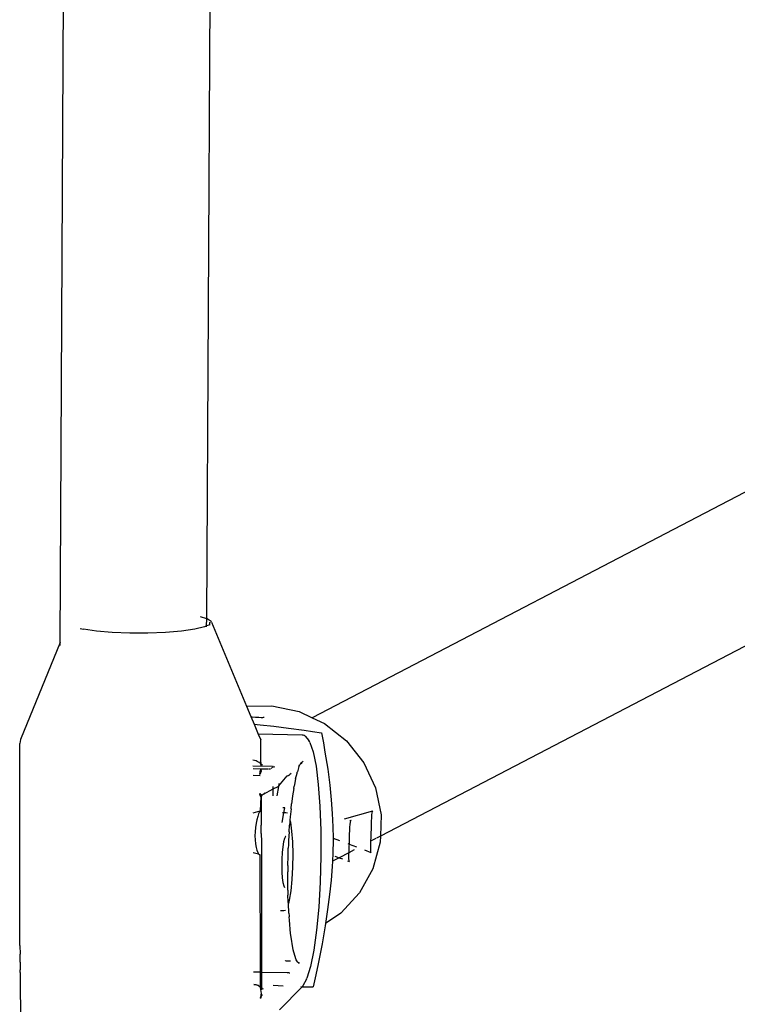
# Model space of a CAD drawing. Units: inches. Extents: x -218 to 248, y -144 to 309.
# Drawn here: x -60 to -56, y 43 to 47 of the extents above; entities that cross this region are included whole.
import ezdxf

# ---------------------------------------------------------------- set-up
doc = ezdxf.new("R2010")
doc.units = ezdxf.units.IN
doc.header["$LTSCALE"] = 5
doc.header["$MEASUREMENT"] = 0
doc.layers.add('C8P_Component', color=7, linetype='Continuous')

# ---------------------------------------------------------------- blocks, each defined once
blk = doc.blocks.new('80006')
for p, q in [((-73.7231, -50.0859), (-73.7031, -46.0692)), ((-74.3809, -50.1912), (-74.3592, -46.0743)), ((-70.0908, -48.8816), (-73.2519, -50.5289)), ((-69.8079, -49.4239), (-72.9457, -51.059)), ((-73.7231, -50.0859), (-73.7514, -50.0777)), ((-73.7342, -50.122), (-73.7772, -50.1325)), ((-73.7244, -50.1172), (-73.7342, -50.122)), ((-73.7244, -50.1172), (-73.7231, -50.0859)), ((-73.714, -50.1146), (-73.7244, -50.1172)), ((-73.7244, -50.1219), (-73.7244, -50.1172)), ((-73.7231, -50.0859), (-73.7214, -50.0866)), ((-73.7035, -50.0986), (-73.7214, -50.0866)), ((-73.7129, -50.1128), (-73.714, -50.1146)), ((-73.712, -50.1112), (-73.7129, -50.1128)), ((-73.7103, -50.1102), (-73.712, -50.1112)), ((-73.7103, -50.1102), (-73.7094, -50.1026)), ((-73.7093, -50.1144), (-73.7103, -50.1102)), ((-73.7098, -50.1007), (-73.7094, -50.1026)), ((-73.7023, -50.1001), (-73.7035, -50.0986)), ((-73.7023, -50.1001), (-73.5452, -50.4771)), ((-74.2911, -50.1287), (-74.2757, -50.1327)), ((-74.218, -50.1412), (-74.2757, -50.1327)), ((-74.1476, -50.1472), (-74.218, -50.1412)), ((-74.0689, -50.1503), (-74.1476, -50.1472)), ((-73.9873, -50.1502), (-74.0689, -50.1503)), ((-73.908, -50.1471), (-73.9873, -50.1502)), ((-73.8364, -50.141), (-73.908, -50.1471)), ((-73.7772, -50.1325), (-73.8364, -50.141)), ((-74.3809, -50.1912), (-74.5578, -50.6257)), ((-74.3809, -50.205), (-74.3809, -50.1912)), ((-73.5452, -50.4771), (-73.4328, -50.4752)), ((-73.5452, -50.4771), (-73.5257, -50.5237)), ((-73.4328, -50.4752), (-73.3099, -50.5016)), ((-73.5257, -50.5237), (-73.5205, -50.5241)), ((-73.5257, -50.5237), (-73.5115, -50.5578)), ((-73.5205, -50.5241), (-73.5048, -50.5255)), ((-73.4678, -50.5265), (-73.4669, -50.525)), ((-73.3099, -50.5016), (-73.2519, -50.5289)), ((-73.5115, -50.5578), (-73.4846, -50.5602)), ((-73.5115, -50.5578), (-73.493, -50.6023)), ((-73.5048, -50.5255), (-73.4913, -50.5266)), ((-73.4913, -50.5266), (-73.4801, -50.5273)), ((-73.4846, -50.5602), (-73.4228, -50.5669)), ((-73.4801, -50.5273), (-73.4722, -50.5273)), ((-73.4722, -50.5273), (-73.4678, -50.5265)), ((-73.4228, -50.5669), (-73.3575, -50.5749)), ((-73.2519, -50.5289), (-73.1963, -50.555)), ((-73.1963, -50.555), (-73.098, -50.6325)), ((-73.2971, -50.6061), (-73.493, -50.6023)), ((-73.493, -50.6023), (-73.4823, -50.628)), ((-73.3575, -50.5749), (-73.2872, -50.5846)), ((-73.2921, -50.6068), (-73.2971, -50.6061)), ((-73.2875, -50.6088), (-73.2921, -50.6068)), ((-73.2835, -50.6119), (-73.2875, -50.6088)), ((-73.2872, -50.5846), (-73.2496, -50.5902)), ((-73.2835, -50.6119), (-73.2669, -50.6308)), ((-73.2496, -50.5902), (-73.21, -50.5964)), ((-73.21, -50.5964), (-73.2017, -50.6408)), ((-74.5578, -50.6257), (-74.5614, -50.6438)), ((-74.5604, -51.5492), (-74.5614, -50.6438)), ((-73.482, -50.7303), (-73.4823, -50.628)), ((-73.2641, -50.6347), (-73.2669, -50.6308)), ((-73.2624, -50.6392), (-73.2641, -50.6347)), ((-73.2624, -50.6392), (-73.2474, -50.6813)), ((-73.2017, -50.6408), (-73.1944, -50.6826)), ((-73.098, -50.6325), (-73.0204, -50.7301)), ((-73.2474, -50.6813), (-73.2345, -50.7449)), ((-73.1944, -50.6826), (-73.1823, -50.7597)), ((-73.5019, -50.7225), (-73.5168, -50.7182)), ((-73.4974, -50.7242), (-73.5019, -50.7225)), ((-73.4816, -50.7331), (-73.4974, -50.7242)), ((-73.4843, -50.7237), (-73.482, -50.7303)), ((-73.4816, -50.7331), (-73.482, -50.7303)), ((-73.4816, -50.7331), (-73.482, -50.7351)), ((-73.4797, -50.7365), (-73.482, -50.7351)), ((-73.4803, -50.7434), (-73.482, -50.7351)), ((-73.4808, -50.7347), (-73.4816, -50.7331)), ((-73.4797, -50.7365), (-73.4808, -50.7347)), ((-73.4797, -50.7365), (-73.4785, -50.737)), ((-73.4785, -50.737), (-73.4745, -50.7399)), ((-73.311, -50.7466), (-73.3074, -50.7399)), ((-73.3051, -50.7368), (-73.3074, -50.7399)), ((-73.3051, -50.7368), (-73.2985, -50.7314)), ((-73.3032, -50.7324), (-73.3051, -50.7368)), ((-73.3032, -50.7324), (-73.2985, -50.7314)), ((-73.3028, -50.7313), (-73.2985, -50.7314)), ((-73.3015, -50.7294), (-73.2968, -50.7276)), ((-73.2985, -50.7314), (-73.2968, -50.7276)), ((-73.2927, -50.7246), (-73.2968, -50.7276)), ((-73.2345, -50.7449), (-73.2242, -50.8274)), ((-73.0204, -50.7301), (-72.9677, -50.8423)), ((-73.4302, -50.7477), (-73.5168, -50.746)), ((-73.5167, -50.7564), (-73.482, -50.7582)), ((-73.5166, -50.7863), (-73.4853, -50.7869)), ((-73.4859, -50.7832), (-73.4856, -50.7785)), ((-73.4853, -50.7794), (-73.4859, -50.7832)), ((-73.4858, -50.7804), (-73.4859, -50.7832)), ((-73.4859, -50.7832), (-73.4858, -50.7814)), ((-73.4856, -50.7785), (-73.4858, -50.7804)), ((-73.4846, -50.7795), (-73.4858, -50.7814)), ((-73.4856, -50.7785), (-73.4849, -50.7761)), ((-73.4856, -50.7785), (-73.4849, -50.7761)), ((-73.4853, -50.7794), (-73.4849, -50.7761)), ((-73.4845, -50.7774), (-73.4853, -50.7794)), ((-73.4853, -50.7828), (-73.4853, -50.7794)), ((-73.4851, -50.7808), (-73.4853, -50.7794)), ((-73.4853, -50.7828), (-73.4851, -50.7808)), ((-73.4851, -50.7748), (-73.484, -50.7697)), ((-73.4851, -50.7748), (-73.4837, -50.7711)), ((-73.4851, -50.7748), (-73.4847, -50.7725)), ((-73.4849, -50.7761), (-73.4851, -50.7748)), ((-73.4851, -50.7748), (-73.4849, -50.7761)), ((-73.4851, -50.7808), (-73.4845, -50.7774)), ((-73.4849, -50.7761), (-73.4831, -50.7732)), ((-73.4849, -50.7761), (-73.4845, -50.7774)), ((-73.4847, -50.7725), (-73.484, -50.7697)), ((-73.4847, -50.7725), (-73.4837, -50.7711)), ((-73.4837, -50.7773), (-73.4846, -50.7795)), ((-73.4846, -50.7795), (-73.4845, -50.7774)), ((-73.4845, -50.7774), (-73.4831, -50.7732)), ((-73.484, -50.7697), (-73.4827, -50.7634)), ((-73.484, -50.7697), (-73.4837, -50.7672)), ((-73.4837, -50.7672), (-73.484, -50.7697)), ((-73.484, -50.7697), (-73.4837, -50.7711)), ((-73.4837, -50.7672), (-73.4827, -50.7634)), ((-73.4825, -50.7645), (-73.4837, -50.7672)), ((-73.4837, -50.7711), (-73.4823, -50.7655)), ((-73.482, -50.7665), (-73.4837, -50.7711)), ((-73.4837, -50.7672), (-73.4816, -50.7675)), ((-73.4807, -50.7695), (-73.4837, -50.7711)), ((-73.4837, -50.7711), (-73.4831, -50.7732)), ((-73.4837, -50.7773), (-73.4831, -50.7732)), ((-73.482, -50.7737), (-73.4837, -50.7773)), ((-73.4831, -50.7732), (-73.4812, -50.7685)), ((-73.482, -50.7737), (-73.4831, -50.7732)), ((-73.4821, -50.7606), (-73.4827, -50.7634)), ((-73.4827, -50.7634), (-73.4821, -50.7606)), ((-73.4827, -50.7634), (-73.482, -50.7618)), ((-73.4827, -50.7634), (-73.4825, -50.7645)), ((-73.482, -50.7618), (-73.4825, -50.7645)), ((-73.4817, -50.763), (-73.4825, -50.7645)), ((-73.4823, -50.7655), (-73.4825, -50.7645)), ((-73.4823, -50.7655), (-73.4817, -50.763)), ((-73.4813, -50.7641), (-73.4823, -50.7655)), ((-73.482, -50.7665), (-73.4823, -50.7655)), ((-73.482, -50.7582), (-73.4821, -50.7606)), ((-73.482, -50.7618), (-73.4821, -50.7606)), ((-73.482, -50.7582), (-73.4501, -50.7577)), ((-73.4817, -50.763), (-73.482, -50.7618)), ((-73.4813, -50.7641), (-73.482, -50.7665)), ((-73.482, -50.7665), (-73.4808, -50.7653)), ((-73.482, -50.7665), (-73.4816, -50.7675)), ((-73.4813, -50.7641), (-73.4817, -50.763)), ((-73.4808, -50.7653), (-73.4816, -50.7675)), ((-73.4803, -50.7664), (-73.4816, -50.7675)), ((-73.4812, -50.7685), (-73.4816, -50.7675)), ((-73.4813, -50.7641), (-73.4808, -50.7653)), ((-73.4812, -50.7685), (-73.4803, -50.7664)), ((-73.4812, -50.7685), (-73.4797, -50.7675)), ((-73.4807, -50.7695), (-73.4812, -50.7685)), ((-73.4803, -50.7664), (-73.4808, -50.7653)), ((-73.4797, -50.7675), (-73.4807, -50.7695)), ((-73.4786, -50.7678), (-73.4807, -50.7695)), ((-73.4803, -50.7664), (-73.4797, -50.7675)), ((-73.4786, -50.7678), (-73.4797, -50.7675)), ((-73.4471, -50.7577), (-73.4381, -50.7579)), ((-73.4345, -50.756), (-73.4326, -50.7534)), ((-73.4326, -50.7534), (-73.4294, -50.75)), ((-73.4294, -50.75), (-73.4283, -50.7477)), ((-73.4261, -50.7478), (-73.4283, -50.7477)), ((-73.4261, -50.7478), (-73.4192, -50.7479)), ((-73.4261, -50.7516), (-73.4261, -50.7478)), ((-73.4005, -50.8337), (-73.363, -50.7888)), ((-73.3641, -50.789), (-73.363, -50.7888)), ((-73.363, -50.7888), (-73.3619, -50.7885)), ((-73.3619, -50.7885), (-73.3599, -50.7879)), ((-73.3599, -50.7879), (-73.3582, -50.7871)), ((-73.3582, -50.7871), (-73.3551, -50.7854)), ((-73.3551, -50.7854), (-73.3526, -50.7835)), ((-73.3526, -50.7835), (-73.3463, -50.777)), ((-73.3263, -50.8019), (-73.3192, -50.7763)), ((-73.3192, -50.7763), (-73.3184, -50.7726)), ((-73.3177, -50.7707), (-73.3184, -50.7726)), ((-73.311, -50.7466), (-73.3177, -50.7707)), ((-73.1823, -50.7597), (-73.1731, -50.8302)), ((-73.4022, -50.8349), (-73.4005, -50.8337)), ((-73.4001, -50.8232), (-73.4012, -50.8272)), ((-73.4012, -50.8272), (-73.4005, -50.8337)), ((-73.3989, -50.8226), (-73.4001, -50.8232)), ((-73.3309, -50.8284), (-73.3322, -50.8345)), ((-73.3263, -50.8019), (-73.3309, -50.8284)), ((-73.2242, -50.8274), (-73.2169, -50.9251)), ((-73.1731, -50.8302), (-73.1664, -50.8959)), ((-73.4856, -50.8684), (-73.4855, -50.8702)), ((-73.4856, -50.8684), (-73.485, -50.8708)), ((-73.4855, -50.8702), (-73.4856, -50.8684)), ((-73.4852, -50.8718), (-73.4856, -50.8684)), ((-73.4854, -50.8718), (-73.4855, -50.8702)), ((-73.4855, -50.8702), (-73.4852, -50.8718)), ((-73.4849, -50.8745), (-73.4854, -50.8718)), ((-73.4852, -50.8718), (-73.4847, -50.874)), ((-73.4852, -50.8718), (-73.4849, -50.8745)), ((-73.4852, -50.8718), (-73.4844, -50.8724)), ((-73.4851, -50.868), (-73.4848, -50.8696)), ((-73.485, -50.8708), (-73.4851, -50.868)), ((-73.485, -50.8708), (-73.4848, -50.8696)), ((-73.485, -50.8708), (-73.4844, -50.8724)), ((-73.4849, -50.8745), (-73.483, -50.8743)), ((-73.4844, -50.8765), (-73.4849, -50.8745)), ((-73.4848, -50.8696), (-73.4841, -50.8714)), ((-73.4848, -50.8696), (-73.4844, -50.8724)), ((-73.4844, -50.8724), (-73.4847, -50.874)), ((-73.4844, -50.8765), (-73.4847, -50.874)), ((-73.4844, -50.8704), (-73.4835, -50.8712)), ((-73.4841, -50.8714), (-73.4844, -50.8704)), ((-73.4844, -50.8724), (-73.4841, -50.8714)), ((-73.4844, -50.8724), (-73.483, -50.8743)), ((-73.4834, -50.8793), (-73.4844, -50.8765)), ((-73.4844, -50.8765), (-73.4817, -50.8769)), ((-73.4841, -50.8714), (-73.4825, -50.8727)), ((-73.4841, -50.8714), (-73.483, -50.8743)), ((-73.4836, -50.8768), (-73.482, -50.878)), ((-73.4836, -50.8768), (-73.4822, -50.8791)), ((-73.4835, -50.8712), (-73.4817, -50.8721)), ((-73.4825, -50.8727), (-73.4835, -50.8712)), ((-73.483, -50.8743), (-73.4825, -50.8727)), ((-73.483, -50.8743), (-73.4813, -50.8757)), ((-73.483, -50.8743), (-73.4817, -50.8769)), ((-73.4825, -50.8727), (-73.4817, -50.8721)), ((-73.4825, -50.8727), (-73.4804, -50.8736)), ((-73.4825, -50.8727), (-73.4809, -50.8746)), ((-73.4822, -50.8791), (-73.482, -50.878)), ((-73.4817, -50.8769), (-73.482, -50.878)), ((-73.482, -50.878), (-73.481, -50.8774)), ((-73.4816, -50.88), (-73.482, -50.878)), ((-73.4804, -50.8736), (-73.4817, -50.8721)), ((-73.4813, -50.8757), (-73.4817, -50.8769)), ((-73.4817, -50.8769), (-73.4805, -50.8762)), ((-73.4817, -50.8769), (-73.4791, -50.8767)), ((-73.4817, -50.8769), (-73.4797, -50.8782)), ((-73.4813, -50.8757), (-73.4809, -50.8746)), ((-73.4813, -50.8787), (-73.481, -50.8774)), ((-73.4805, -50.8762), (-73.481, -50.8774)), ((-73.4809, -50.8746), (-73.4804, -50.8736)), ((-73.4809, -50.8746), (-73.4805, -50.8762)), ((-73.4805, -50.8762), (-73.48, -50.875)), ((-73.4805, -50.8762), (-73.4791, -50.8767)), ((-73.4804, -50.8736), (-73.4782, -50.8727)), ((-73.4804, -50.8736), (-73.4793, -50.8738)), ((-73.48, -50.875), (-73.4804, -50.8736)), ((-73.48, -50.875), (-73.4793, -50.8738)), ((-73.48, -50.875), (-73.4783, -50.8753)), ((-73.48, -50.875), (-73.4791, -50.8767)), ((-73.4793, -50.8738), (-73.4782, -50.8727)), ((-73.4793, -50.8738), (-73.4774, -50.8739)), ((-73.4793, -50.8738), (-73.4783, -50.8753)), ((-73.4784, -50.8804), (-73.4772, -50.8781)), ((-73.4774, -50.8739), (-73.4782, -50.8727)), ((-73.4772, -50.8781), (-73.4757, -50.8759)), ((-73.4757, -50.8759), (-73.474, -50.874)), ((-73.474, -50.874), (-73.4723, -50.872)), ((-73.4703, -50.8708), (-73.4723, -50.872)), ((-73.4703, -50.8708), (-73.4258, -50.8477)), ((-73.4643, -50.8653), (-73.4703, -50.8708)), ((-73.4258, -50.8477), (-73.4045, -50.8366)), ((-73.4258, -50.8477), (-73.4258, -50.8368)), ((-73.4257, -50.8789), (-73.4258, -50.8477)), ((-73.4025, -50.8361), (-73.4097, -50.8792)), ((-73.4045, -50.8366), (-73.4025, -50.8361)), ((-73.4022, -50.8349), (-73.4025, -50.8361)), ((-73.334, -50.8462), (-73.3396, -50.8788)), ((-73.334, -50.8462), (-73.3322, -50.8345)), ((-72.9677, -50.8423), (-72.9426, -50.9633)), ((-73.4816, -50.8831), (-73.4852, -50.9461)), ((-73.4823, -50.8803), (-73.4834, -50.8793)), ((-73.4834, -50.8793), (-73.4818, -50.8813)), ((-73.4823, -50.8803), (-73.4822, -50.8791)), ((-73.4816, -50.8831), (-73.4823, -50.8803)), ((-73.4823, -50.8803), (-73.4818, -50.8813)), ((-73.4806, -50.8813), (-73.4823, -50.8803)), ((-73.4818, -50.8813), (-73.4823, -50.8803)), ((-73.4822, -50.8791), (-73.4816, -50.88)), ((-73.4818, -50.8813), (-73.4822, -50.8791)), ((-73.4816, -50.8831), (-73.4818, -50.8813)), ((-73.4813, -50.8787), (-73.4816, -50.88)), ((-73.4797, -50.8782), (-73.4813, -50.8787)), ((-73.4806, -50.8813), (-73.4813, -50.8787)), ((-73.4797, -50.8853), (-73.4798, -50.8871)), ((-73.4798, -50.8871), (-73.4795, -50.9773)), ((-73.4797, -50.8853), (-73.4792, -50.8828)), ((-73.4792, -50.8828), (-73.4784, -50.8804)), ((-73.3461, -50.9361), (-73.344, -50.9148)), ((-73.3425, -50.9043), (-73.344, -50.9148)), ((-73.3396, -50.8788), (-73.3425, -50.9043)), ((-73.1664, -50.8959), (-73.1618, -50.9581)), ((-73.5161, -50.9547), (-73.4852, -50.9461)), ((-73.4919, -50.9593), (-73.4958, -50.9712)), ((-73.4883, -50.9508), (-73.4919, -50.9593)), ((-73.4852, -50.9461), (-73.4883, -50.9508)), ((-73.4828, -50.9451), (-73.4852, -50.9461)), ((-73.3868, -50.9979), (-73.3782, -50.9545)), ((-73.3782, -50.9545), (-73.3846, -50.9542)), ((-73.3738, -50.9327), (-73.3827, -50.9326)), ((-73.3782, -50.9545), (-73.3738, -50.9327)), ((-73.3663, -50.9549), (-73.3782, -50.9545)), ((-73.3635, -50.955), (-73.3626, -50.9567)), ((-73.3461, -50.9361), (-73.3502, -50.973)), ((-73.2169, -50.9251), (-73.213, -51.0337)), ((-73.1618, -50.9581), (-73.1592, -51.018)), ((-73.1066, -50.9817), (-72.98, -50.9453)), ((-72.9857, -50.9643), (-72.9866, -50.9766)), ((-72.9843, -50.9546), (-72.9857, -50.9643)), ((-72.9824, -50.9482), (-72.9843, -50.9546)), ((-72.98, -50.9453), (-72.9824, -50.9482)), ((-72.9426, -50.9633), (-72.9457, -51.059)), ((-73.5029, -51.0016), (-73.5056, -51.0199)), ((-73.4996, -50.9853), (-73.5029, -51.0016)), ((-73.4958, -50.9712), (-73.4996, -50.9853)), ((-73.4798, -51.0287), (-73.4797, -51.0104)), ((-73.4795, -50.9773), (-73.4797, -51.0104)), ((-73.3548, -51.0394), (-73.3531, -51.0091)), ((-73.3518, -50.9956), (-73.3531, -51.0091)), ((-73.3512, -50.9868), (-73.3518, -50.9956)), ((-73.3502, -50.973), (-73.3512, -50.9868)), ((-73.3512, -50.9868), (-73.3489, -50.9963)), ((-73.3489, -50.9963), (-73.3436, -51.036)), ((-73.0835, -51.0064), (-73.0844, -51.0186)), ((-73.0838, -50.9892), (-73.0778, -50.9875)), ((-73.0821, -50.9967), (-73.0835, -51.0064)), ((-73.0802, -50.9904), (-73.0821, -50.9967)), ((-73.0778, -50.9875), (-73.0802, -50.9904)), ((-72.9876, -51.0084), (-72.9881, -51.0268)), ((-72.9872, -50.9914), (-72.9876, -51.0084)), ((-72.9866, -50.9766), (-72.9872, -50.9914)), ((-73.5073, -51.0391), (-73.5079, -51.0579)), ((-73.5056, -51.0199), (-73.5073, -51.0391)), ((-73.4796, -51.0474), (-73.4798, -51.0287)), ((-73.4796, -51.0474), (-73.4792, -51.085)), ((-73.3548, -51.0394), (-73.3576, -51.079)), ((-73.3436, -51.036), (-73.3402, -51.0852)), ((-73.213, -51.0337), (-73.2127, -51.1485)), ((-73.1592, -51.018), (-73.1583, -51.0677)), ((-73.0855, -51.0501), (-73.0859, -51.0683)), ((-73.085, -51.0332), (-73.0855, -51.0501)), ((-73.0844, -51.0186), (-73.085, -51.0332)), ((-72.9887, -51.0451), (-72.9893, -51.0633)), ((-72.9881, -51.0268), (-72.9887, -51.0451)), ((-73.5079, -51.0579), (-73.5072, -51.0761)), ((-73.5072, -51.0761), (-73.5054, -51.0937)), ((-73.5054, -51.0937), (-73.5026, -51.1094)), ((-73.4792, -51.085), (-73.4794, -51.6674)), ((-73.38, -51.0844), (-73.3834, -51.1061)), ((-73.376, -51.0688), (-73.38, -51.0844)), ((-73.3716, -51.0604), (-73.376, -51.0688)), ((-73.3692, -51.0601), (-73.3716, -51.0604)), ((-73.3582, -51.0982), (-73.359, -51.1124)), ((-73.3576, -51.079), (-73.3582, -51.0982)), ((-73.3402, -51.0852), (-73.3389, -51.1404)), ((-73.1584, -51.0769), (-73.1594, -51.1355)), ((-73.1583, -51.0677), (-73.1584, -51.0769)), ((-73.1583, -51.0677), (-73.1298, -51.0785)), ((-73.0926, -51.0925), (-73.0868, -51.0947)), ((-73.0868, -51.0947), (-73.0871, -51.1045)), ((-73.0865, -51.0865), (-73.0868, -51.0947)), ((-73.0868, -51.0947), (-73.0532, -51.1073)), ((-73.0859, -51.0683), (-73.0865, -51.0865)), ((-72.9906, -51.0967), (-72.9909, -51.1098)), ((-72.99, -51.0821), (-72.9906, -51.0967)), ((-72.9893, -51.0633), (-72.99, -51.0809)), ((-72.966, -51.0695), (-72.99, -51.0821)), ((-72.99, -51.0809), (-72.99, -51.0821)), ((-72.9466, -51.0864), (-72.9794, -51.2049)), ((-72.9457, -51.059), (-72.9638, -51.0684)), ((-72.9457, -51.059), (-72.9466, -51.0864)), ((-73.5156, -51.1325), (-73.4914, -51.1388)), ((-73.5026, -51.1094), (-73.4992, -51.1222)), ((-73.4992, -51.1222), (-73.4953, -51.1321)), ((-73.4953, -51.1321), (-73.4914, -51.1388)), ((-73.4914, -51.1388), (-73.4877, -51.1418)), ((-73.483, -51.6673), (-73.4846, -51.1408)), ((-73.386, -51.1324), (-73.3876, -51.1615)), ((-73.3834, -51.1061), (-73.386, -51.1324)), ((-73.3598, -51.1485), (-73.359, -51.1124)), ((-73.3389, -51.1404), (-73.3398, -51.1978)), ((-73.1594, -51.1355), (-73.1611, -51.1712)), ((-73.0882, -51.1332), (-73.1313, -51.1557)), ((-73.0884, -51.1376), (-73.0887, -51.1506)), ((-73.0882, -51.1332), (-73.0884, -51.1376)), ((-73.0638, -51.1205), (-73.0882, -51.1332)), ((-73.0878, -51.122), (-73.0882, -51.1332)), ((-73.0871, -51.1045), (-73.0878, -51.122)), ((-73.0175, -51.1208), (-72.9884, -51.1318)), ((-72.9909, -51.1098), (-72.9907, -51.1201)), ((-72.9907, -51.1201), (-72.99, -51.1277)), ((-72.99, -51.1277), (-72.9884, -51.1318)), ((-73.3876, -51.1615), (-73.3881, -51.1915)), ((-73.3612, -51.1905), (-73.3598, -51.1485)), ((-73.2127, -51.1485), (-73.2159, -51.2645)), ((-73.1611, -51.1712), (-73.1623, -51.1949)), ((-73.1313, -51.1557), (-73.1611, -51.1712)), ((-73.15, -51.1487), (-73.1313, -51.1557)), ((-73.1313, -51.1557), (-73.1163, -51.1612)), ((-73.0936, -51.1697), (-73.0861, -51.1725)), ((-73.0887, -51.1506), (-73.0885, -51.1609)), ((-73.0885, -51.1609), (-73.0877, -51.1684)), ((-73.0877, -51.1684), (-73.0861, -51.1725)), ((-73.3881, -51.1915), (-73.3874, -51.2203)), ((-73.3874, -51.2203), (-73.3857, -51.246)), ((-73.3611, -51.2066), (-73.3614, -51.2191)), ((-73.361, -51.2554), (-73.3614, -51.2191)), ((-73.3612, -51.1905), (-73.3611, -51.2066)), ((-73.3398, -51.1978), (-73.3429, -51.2537)), ((-73.1623, -51.1949), (-73.1669, -51.256)), ((-72.9794, -51.2049), (-73.0393, -51.3127)), ((-73.3857, -51.246), (-73.3829, -51.2667)), ((-73.3829, -51.2667), (-73.3794, -51.2811)), ((-73.3608, -51.3012), (-73.361, -51.2554)), ((-73.3429, -51.2537), (-73.3479, -51.3041)), ((-73.2159, -51.2645), (-73.2225, -51.3766)), ((-73.1669, -51.256), (-73.1736, -51.3199)), ((-73.3794, -51.2811), (-73.3753, -51.2882)), ((-73.3608, -51.3012), (-73.3603, -51.3148)), ((-73.3603, -51.3148), (-73.3602, -51.3234)), ((-73.3479, -51.3041), (-73.3545, -51.3457)), ((-73.0393, -51.3127), (-73.123, -51.4037)), ((-73.3587, -51.3529), (-73.3602, -51.3234)), ((-73.3584, -51.3607), (-73.3587, -51.3529)), ((-73.3545, -51.3457), (-73.3584, -51.3607)), ((-73.3566, -51.4046), (-73.3584, -51.3607)), ((-73.1736, -51.3199), (-73.1824, -51.3877)), ((-73.379, -51.3929), (-73.3933, -51.393)), ((-73.3707, -51.3917), (-73.379, -51.3929)), ((-73.3566, -51.4046), (-73.3555, -51.4162)), ((-73.2225, -51.3766), (-73.2322, -51.4799)), ((-73.1824, -51.3877), (-73.1919, -51.4501)), ((-73.123, -51.4037), (-73.1919, -51.4501)), ((-73.3555, -51.4162), (-73.3554, -51.4198)), ((-73.3539, -51.4346), (-73.3554, -51.4198)), ((-73.3486, -51.4947), (-73.3539, -51.4346)), ((-73.1919, -51.4501), (-73.1936, -51.461)), ((-73.3472, -51.503), (-73.3486, -51.4947)), ((-73.2322, -51.4799), (-73.2446, -51.5699)), ((-73.1936, -51.461), (-73.2077, -51.5413)), ((-73.3363, -51.5685), (-73.3472, -51.503)), ((-74.5604, -51.5492), (-74.5599, -51.5868)), ((-73.3246, -51.6085), (-73.3363, -51.5685)), ((-73.2446, -51.5699), (-73.2592, -51.6427)), ((-73.2077, -51.5413), (-73.2252, -51.631)), ((-74.5598, -51.6238), (-74.56, -51.657)), ((-74.5598, -51.6056), (-74.5599, -51.5868)), ((-74.5598, -51.6238), (-74.5598, -51.6056)), ((-73.3734, -51.6163), (-73.3711, -51.6173)), ((-73.3661, -51.6181), (-73.3711, -51.6173)), ((-73.3495, -51.6184), (-73.3661, -51.6181)), ((-73.323, -51.6129), (-73.3246, -51.6085)), ((-73.3169, -51.6219), (-73.323, -51.6129)), ((-73.32, -51.6205), (-73.3169, -51.6219)), ((-73.3169, -51.6219), (-73.3129, -51.625)), ((-73.3129, -51.625), (-73.31, -51.629)), ((-74.56, -51.6697), (-74.56, -51.657)), ((-74.56, -51.6697), (-74.5571, -52.0065)), ((-73.5139, -51.6667), (-73.483, -51.6673)), ((-73.483, -51.6673), (-73.4808, -51.6674)), ((-73.4828, -51.736), (-73.483, -51.6673)), ((-73.4794, -51.6674), (-73.4789, -51.7338)), ((-73.4794, -51.6674), (-73.3636, -51.6696)), ((-73.3636, -51.6696), (-73.3625, -51.6696)), ((-73.3625, -51.6696), (-73.3613, -51.6697)), ((-73.3613, -51.6697), (-73.3602, -51.6698)), ((-73.3602, -51.6698), (-73.3591, -51.6699)), ((-73.3591, -51.6699), (-73.3572, -51.6702)), ((-73.3572, -51.6702), (-73.3554, -51.6706)), ((-73.3554, -51.6706), (-73.3523, -51.6713)), ((-73.2592, -51.6427), (-73.2753, -51.6951)), ((-73.2252, -51.631), (-73.2355, -51.6802)), ((-73.2771, -51.6993), (-73.2942, -51.7292)), ((-73.2771, -51.6993), (-73.2753, -51.6951)), ((-73.2355, -51.6802), (-73.2469, -51.733)), ((-73.5137, -51.7216), (-73.5077, -51.7235)), ((-73.5137, -51.7233), (-73.5077, -51.7235)), ((-73.5077, -51.7235), (-73.5036, -51.7237)), ((-73.5036, -51.7237), (-73.4975, -51.7265)), ((-73.493, -51.7282), (-73.4975, -51.7265)), ((-73.4828, -51.736), (-73.493, -51.7282)), ((-73.4816, -51.7368), (-73.4828, -51.736)), ((-73.479, -51.7641), (-73.4828, -51.736)), ((-73.4785, -51.7366), (-73.479, -51.7378)), ((-73.4772, -51.7391), (-73.479, -51.7378)), ((-73.4776, -51.7382), (-73.479, -51.7378)), ((-73.4789, -51.7338), (-73.4785, -51.7366)), ((-73.4785, -51.7366), (-73.4776, -51.7382)), ((-73.4776, -51.7382), (-73.4766, -51.74)), ((-73.4776, -51.7382), (-73.4772, -51.7391)), ((-73.4772, -51.7469), (-73.4772, -51.7391)), ((-73.4772, -51.7391), (-73.4754, -51.7405)), ((-73.4754, -51.7405), (-73.4713, -51.7434)), ((-73.4257, -51.7269), (-73.3822, -51.7286)), ((-73.2973, -51.7331), (-73.3974, -51.8372)), ((-73.3031, -51.7318), (-73.2973, -51.7331)), ((-73.2942, -51.7292), (-73.2973, -51.7331)), ((-73.2973, -51.7331), (-73.2493, -51.734)), ((-73.2493, -51.734), (-73.2469, -51.733)), ((-73.4822, -51.783), (-73.4827, -51.7867)), ((-73.4826, -51.7839), (-73.4825, -51.782)), ((-73.4826, -51.7839), (-73.4815, -51.783)), ((-73.4821, -51.7852), (-73.4826, -51.7839)), ((-73.4825, -51.782), (-73.482, -51.7783)), ((-73.4825, -51.782), (-73.4818, -51.7796)), ((-73.4822, -51.783), (-73.4818, -51.7796)), ((-73.4815, -51.7805), (-73.4822, -51.783)), ((-73.4819, -51.7843), (-73.4822, -51.783)), ((-73.4822, -51.7863), (-73.4821, -51.7852)), ((-73.482, -51.7783), (-73.4806, -51.7746)), ((-73.4816, -51.776), (-73.482, -51.7783)), ((-73.482, -51.7783), (-73.4818, -51.7796)), ((-73.4818, -51.7796), (-73.4806, -51.7746)), ((-73.4818, -51.7796), (-73.4802, -51.776)), ((-73.4809, -51.7732), (-73.4816, -51.776)), ((-73.4816, -51.776), (-73.4806, -51.7746)), ((-73.4802, -51.776), (-73.4815, -51.7805)), ((-73.4796, -51.7774), (-73.4815, -51.7805)), ((-73.4812, -51.7813), (-73.4815, -51.783)), ((-73.4812, -51.7813), (-73.4796, -51.7774)), ((-73.4809, -51.7732), (-73.4796, -51.7669)), ((-73.4809, -51.7732), (-73.4806, -51.7707)), ((-73.4809, -51.7732), (-73.4806, -51.7746)), ((-73.4794, -51.768), (-73.4806, -51.7707)), ((-73.4806, -51.7746), (-73.4792, -51.769)), ((-73.4806, -51.7707), (-73.4789, -51.77)), ((-73.478, -51.772), (-73.4806, -51.7746)), ((-73.4802, -51.776), (-73.4806, -51.7746)), ((-73.4802, -51.776), (-73.4785, -51.7711)), ((-73.4775, -51.773), (-73.4802, -51.776)), ((-73.4796, -51.7774), (-73.4802, -51.776)), ((-73.4796, -51.7669), (-73.479, -51.7641)), ((-73.4796, -51.7669), (-73.4788, -51.7653)), ((-73.4796, -51.7669), (-73.4788, -51.7653)), ((-73.4782, -51.7676), (-73.4796, -51.7669)), ((-73.4796, -51.7669), (-73.4794, -51.768)), ((-73.4794, -51.768), (-73.4788, -51.7653)), ((-73.4785, -51.7665), (-73.4794, -51.768)), ((-73.4794, -51.768), (-73.4792, -51.769)), ((-73.4785, -51.7665), (-73.4792, -51.769)), ((-73.4792, -51.769), (-73.4782, -51.7676)), ((-73.4792, -51.769), (-73.4789, -51.77)), ((-73.4788, -51.7653), (-73.479, -51.7641)), ((-73.4789, -51.77), (-73.4782, -51.7676)), ((-73.4782, -51.7676), (-73.4789, -51.77)), ((-73.4777, -51.7688), (-73.4789, -51.77)), ((-73.4785, -51.7711), (-73.4789, -51.77)), ((-73.4785, -51.7665), (-73.4788, -51.7653)), ((-73.4785, -51.7665), (-73.4782, -51.7676)), ((-73.4785, -51.7711), (-73.4777, -51.7688)), ((-73.4785, -51.7711), (-73.4772, -51.7699)), ((-73.478, -51.772), (-73.4785, -51.7711)), ((-73.4777, -51.7688), (-73.4782, -51.7676)), ((-73.478, -51.772), (-73.4772, -51.7699)), ((-73.478, -51.772), (-73.4765, -51.771)), ((-73.478, -51.772), (-73.4775, -51.773)), ((-73.4772, -51.7699), (-73.4777, -51.7688)), ((-73.4765, -51.771), (-73.4775, -51.773)), ((-73.4772, -51.7699), (-73.4765, -51.771))]:
    blk.add_line(p, q)

msp = doc.modelspace()

# ---------------------------------------------------------------- block references
at = {"layer": 'C8P_Component'}
msp.add_blockref('80006', (15.0141, 94.6118), dxfattribs=at)

doc.saveas('drawing.dxf')
